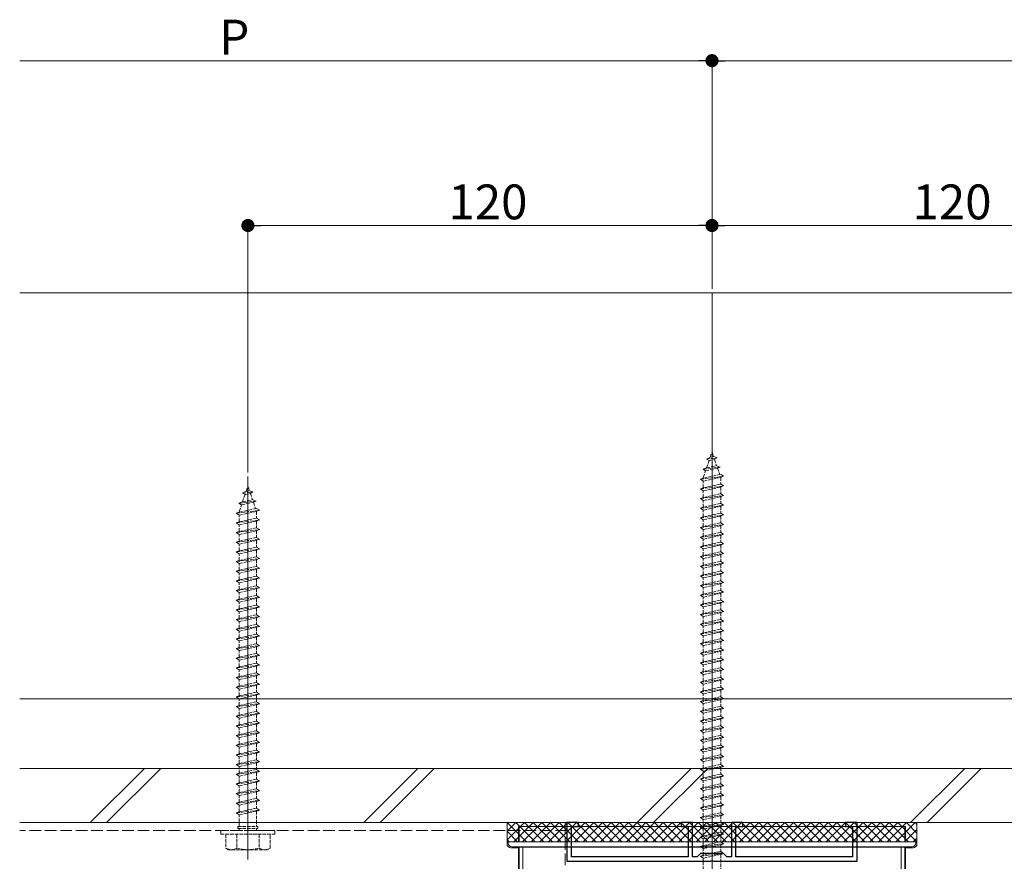
# Model space of a CAD drawing. Extents: x 0 to 2772, y 0 to 4487.
# Drawn here: x 827 to 1082, y 1015 to 1233 of the extents above; entities that cross this region are included whole.
import ezdxf

# ---------------------------------------------------------------- set-up
doc = ezdxf.new("R2010")
doc.units = 0
doc.linetypes.add('YHIDDEN_1', pattern=[4, 3, -1])
for name, color, linetype, lineweight in [('YKK_11', 7, 'CONTINUOUS', 30), ('YKK_12', 2, 'CONTINUOUS', 13), ('YKK_13', 4, 'CONTINUOUS', 13), ('YKK_D', 6, 'CONTINUOUS', 13), ('YSS_K', 3, 'CONTINUOUS', 13)]:
    doc.layers.add(name, color=color, linetype=linetype, lineweight=lineweight)
doc.styles.get("Standard").update_dxf_attribs({"font": 'txt', "bigfont": 'BIGFONT'})

msp = doc.modelspace()

# ---------------------------------------------------------------- linework, layer by layer
at = {"layer": 'YKK_11', "color": 0, "linetype": 'ByBlock', "lineweight": -2, "ltscale": 0.5}
for p, q in [((971.5, 1025.02), (968.5, 1025.02)), ((968.5, 1025.02), (968.5, 1015.02)), ((969.7, 1016.22), (969.7, 1024.02)), ((969.7, 1024.02), (971.5, 1024.02)), ((971.5, 1024.02), (971.5, 1025.02)), ((1001, 1025.02), (998, 1025.02)), ((998, 1025.02), (998, 1024.02)), ((998, 1024.02), (999.8, 1024.02)), ((999.8, 1024.02), (999.8, 1016.22)), ((1001, 1016.22), (1001, 1025.02)), ((1014, 1025.02), (1011, 1025.02)), ((1011, 1025.02), (1011, 1016.22)), ((1012.2, 1016.22), (1012.2, 1024.02)), ((1012.2, 1024.02), (1014, 1024.02)), ((1014, 1024.02), (1014, 1025.02)), ((1043.5, 1025.02), (1040.5, 1025.02)), ((1040.5, 1025.02), (1040.5, 1024.02)), ((1040.5, 1024.02), (1042.3, 1024.02)), ((1042.3, 1024.02), (1042.3, 1016.22)), ((1043.5, 1015.02), (1043.5, 1025.02)), ((999.8, 1016.22), (969.7, 1016.22)), ((1002.2, 1016.22), (1001, 1016.22)), ((1003, 1017.02), (1002.2, 1016.22)), ((1009, 1017.02), (1003, 1017.02)), ((1009.8, 1016.22), (1009, 1017.02)), ((1011, 1016.22), (1009.8, 1016.22)), ((1042.3, 1016.22), (1012.2, 1016.22)), ((968.5, 1015.02), (1005.54, 1015.02)), ((1005.54, 1015.02), (1005.73, 1015.14)), ((1005.73, 1015.14), (1006.27, 1015.14)), ((1006.27, 1015.14), (1006.46, 1015.02)), ((1006.46, 1015.02), (1043.5, 1015.02))]:
    msp.add_line(p, q, dxfattribs=at)
at = {"layer": 'YKK_12'}
for p, q in [((1006, 1162.02), (1006, 743.52)), ((886, 1015.52), (886, 1114.52)), ((968, 1025.02), (826.99, 1025.02)), ((1200.12, 1025.02), (1044, 1025.02))]:
    msp.add_line(p, q, dxfattribs=at)
at = {"layer": 'YKK_12', "linetype": 'YHIDDEN_1'}
for p, q in [((968.5, 1025.02), (826.99, 1025.02)), ((968, 1025.02), (968, 985.02)), ((968.5, 1015.02), (968.5, 1025.02)), ((968.5, 1023.02), (826.99, 1023.02))]:
    msp.add_line(p, q, dxfattribs=at)
at = {"layer": 'YKK_13', "linetype": 'YHIDDEN_1', "ltscale": 0.3}
for p, q in [((1006, 1004.32), (1006, 1123.32)), ((1005.53, 1119.47), (1006, 1120.82)), ((1006, 1120.82), (1006.4, 1119.66)), ((1004.59, 1119.02), (1005.53, 1119.47)), ((1004.59, 1119.02), (1007.3, 1119.36)), ((1004.59, 1119.02), (1005.25, 1118.66)), ((1004.6, 1116.76), (1005.25, 1118.66)), ((1005.25, 1118.66), (1006.64, 1118.96)), ((1005.53, 1119.47), (1006.4, 1119.66)), ((1007.3, 1119.36), (1006.4, 1119.66)), ((1007.3, 1119.36), (1006.64, 1118.96)), ((1006.64, 1118.96), (1007.2, 1117.34)), ((1003.69, 1116.41), (1008.12, 1116.96)), ((1003.69, 1116.41), (1004.6, 1116.76)), ((1003.69, 1116.41), (1004.32, 1115.95)), ((1003.75, 1114.29), (1004.32, 1115.95)), ((1004.32, 1115.95), (1007.44, 1116.64)), ((1004.6, 1116.76), (1007.2, 1117.34)), ((1008.12, 1116.96), (1007.2, 1117.34)), ((1008.12, 1116.96), (1007.44, 1116.64)), ((1007.44, 1116.64), (1008, 1115.02)), ((1003, 1113.82), (1009, 1114.57)), ((1003, 1113.82), (1003.75, 1114.07)), ((1003.75, 1113.32), (1003, 1113.82)), ((1003.75, 1114.07), (1008.25, 1115.07)), ((1003.75, 1113.32), (1008.25, 1114.32)), ((1003.75, 1114.07), (1003.75, 1114.29)), ((1003.75, 1111.57), (1003.75, 1113.32)), ((1008.24, 1114.32), (1008.25, 1114.29)), ((1009, 1114.57), (1008.25, 1115.07)), ((1008.25, 1114.32), (1009, 1114.57)), ((1008.25, 1114.29), (1008.25, 1112.57)), ((884.59, 1110.22), (885.53, 1110.67)), ((884.59, 1110.22), (887.3, 1110.56)), ((884.59, 1110.22), (885.25, 1109.86)), ((885.25, 1109.86), (886.64, 1110.16)), ((885.53, 1110.67), (886, 1112.02)), ((885.53, 1110.67), (886.4, 1110.86)), ((886, 1112.02), (886.4, 1110.86)), ((887.3, 1110.56), (886.4, 1110.86)), ((887.3, 1110.56), (886.64, 1110.16)), ((886.64, 1110.16), (887.2, 1108.54)), ((1003, 1111.32), (1009, 1112.07)), ((1003, 1111.32), (1003.75, 1111.57)), ((1003.75, 1110.82), (1003, 1111.32)), ((1003.75, 1111.57), (1008.25, 1112.57)), ((1003.75, 1110.82), (1008.25, 1111.82)), ((1003.75, 1109.07), (1003.75, 1110.82)), ((1003.75, 1109.07), (1008.25, 1110.07)), ((1009, 1112.07), (1008.25, 1112.57)), ((1008.25, 1111.82), (1009, 1112.07)), ((1008.25, 1111.82), (1008.25, 1110.07)), ((1009, 1109.57), (1008.25, 1110.07)), ((883.69, 1107.61), (888.12, 1108.16)), ((883.69, 1107.61), (884.6, 1107.96)), ((883.69, 1107.61), (884.32, 1107.15)), ((884.32, 1107.15), (887.44, 1107.84)), ((884.6, 1107.96), (885.25, 1109.86)), ((884.6, 1107.96), (887.2, 1108.54)), ((888.12, 1108.16), (887.2, 1108.54)), ((888.12, 1108.16), (887.44, 1107.84)), ((887.44, 1107.84), (888, 1106.22)), ((1003, 1108.82), (1009, 1109.57)), ((1003, 1108.82), (1003.75, 1109.07)), ((1003.75, 1108.32), (1003, 1108.82)), ((1003.75, 1108.32), (1008.25, 1109.32)), ((1003.75, 1106.57), (1003.75, 1108.32)), ((1003.75, 1106.57), (1008.25, 1107.57)), ((1008.25, 1109.32), (1009, 1109.57)), ((1008.25, 1109.32), (1008.25, 1107.57)), ((1009, 1107.07), (1008.25, 1107.57)), ((883, 1105.02), (889, 1105.77)), ((883, 1105.02), (883.75, 1105.27)), ((883.75, 1104.52), (883, 1105.02)), ((883.75, 1105.49), (884.32, 1107.15)), ((883.75, 1105.27), (888.25, 1106.27)), ((883.75, 1104.52), (888.25, 1105.52)), ((883.75, 1105.27), (883.75, 1105.49)), ((888.24, 1105.52), (888.25, 1105.49)), ((889, 1105.77), (888.25, 1106.27)), ((888.25, 1105.52), (889, 1105.77)), ((888.25, 1105.49), (888.25, 1103.77)), ((1003, 1106.32), (1009, 1107.07)), ((1003, 1106.32), (1003.75, 1106.57)), ((1003.75, 1105.82), (1003, 1106.32)), ((1003.75, 1105.82), (1008.25, 1106.82)), ((1003.75, 1104.07), (1003.75, 1105.82)), ((1003.75, 1104.07), (1008.25, 1105.07)), ((1008.25, 1106.82), (1009, 1107.07)), ((1008.25, 1106.82), (1008.25, 1105.07)), ((1009, 1104.57), (1008.25, 1105.07)), ((883, 1102.52), (889, 1103.27)), ((883, 1102.52), (883.75, 1102.77)), ((883.75, 1102.02), (883, 1102.52)), ((883.75, 1102.77), (883.75, 1104.52)), ((883.75, 1102.77), (888.25, 1103.77)), ((883.75, 1102.02), (888.25, 1103.02)), ((889, 1103.27), (888.25, 1103.77)), ((888.25, 1103.02), (889, 1103.27)), ((888.25, 1103.02), (888.25, 1101.27)), ((1003, 1103.82), (1009, 1104.57)), ((1003, 1103.82), (1003.75, 1104.07)), ((1003.75, 1103.32), (1003, 1103.82)), ((1003.75, 1103.32), (1008.25, 1104.32)), ((1003.75, 1101.57), (1003.75, 1103.32)), ((1003.75, 1101.57), (1008.25, 1102.57)), ((1008.25, 1104.32), (1009, 1104.57)), ((1008.25, 1104.32), (1008.25, 1102.57)), ((1009, 1102.07), (1008.25, 1102.57)), ((883, 1100.02), (889, 1100.77)), ((883, 1100.02), (883.75, 1100.27)), ((883.75, 1099.52), (883, 1100.02)), ((883.75, 1100.27), (883.75, 1102.02)), ((883.75, 1100.27), (888.25, 1101.27)), ((883.75, 1099.52), (888.25, 1100.52)), ((889, 1100.77), (888.25, 1101.27)), ((888.25, 1100.52), (889, 1100.77)), ((888.25, 1100.52), (888.25, 1098.77)), ((1003, 1101.32), (1009, 1102.07)), ((1003, 1101.32), (1003.75, 1101.57)), ((1003.75, 1100.82), (1003, 1101.32)), ((1003.75, 1100.82), (1008.25, 1101.82)), ((1003.75, 1099.07), (1003.75, 1100.82)), ((1003.75, 1099.07), (1008.25, 1100.07)), ((1008.25, 1101.82), (1009, 1102.07)), ((1008.25, 1101.82), (1008.25, 1100.07)), ((1009, 1099.57), (1008.25, 1100.07)), ((883, 1097.52), (889, 1098.27)), ((883, 1097.52), (883.75, 1097.77)), ((883.75, 1097.02), (883, 1097.52)), ((883.75, 1097.77), (883.75, 1099.52)), ((883.75, 1097.77), (888.25, 1098.77)), ((883.75, 1097.02), (888.25, 1098.02)), ((889, 1098.27), (888.25, 1098.77)), ((888.25, 1098.02), (889, 1098.27)), ((888.25, 1098.02), (888.25, 1096.27)), ((1003, 1098.82), (1009, 1099.57)), ((1003, 1098.82), (1003.75, 1099.07)), ((1003.75, 1098.32), (1003, 1098.82)), ((1003.75, 1098.32), (1008.25, 1099.32)), ((1003.75, 1096.57), (1003.75, 1098.32)), ((1003.75, 1096.57), (1008.25, 1097.57)), ((1008.25, 1099.32), (1009, 1099.57)), ((1008.25, 1099.32), (1008.25, 1097.57)), ((1009, 1097.07), (1008.25, 1097.57)), ((883, 1095.02), (889, 1095.77)), ((883, 1095.02), (883.75, 1095.27)), ((883.75, 1094.52), (883, 1095.02)), ((883.75, 1095.27), (883.75, 1097.02)), ((883.75, 1095.27), (888.25, 1096.27)), ((883.75, 1094.52), (888.25, 1095.52)), ((889, 1095.77), (888.25, 1096.27)), ((888.25, 1095.52), (889, 1095.77)), ((888.25, 1095.52), (888.25, 1093.77)), ((1003, 1096.32), (1009, 1097.07)), ((1003, 1096.32), (1003.75, 1096.57)), ((1003.75, 1095.82), (1003, 1096.32)), ((1003.75, 1095.82), (1008.25, 1096.82)), ((1003.75, 1094.07), (1003.75, 1095.82)), ((1003.75, 1094.07), (1008.25, 1095.07)), ((1008.25, 1096.82), (1009, 1097.07)), ((1008.25, 1096.82), (1008.25, 1095.07)), ((1009, 1094.57), (1008.25, 1095.07)), ((883, 1092.52), (889, 1093.27)), ((883, 1092.52), (883.75, 1092.77)), ((883.75, 1092.02), (883, 1092.52)), ((883.75, 1092.77), (883.75, 1094.52)), ((883.75, 1092.77), (888.25, 1093.77)), ((883.75, 1092.02), (888.25, 1093.02)), ((889, 1093.27), (888.25, 1093.77)), ((888.25, 1093.02), (889, 1093.27)), ((888.25, 1093.02), (888.25, 1091.27)), ((1003, 1093.82), (1009, 1094.57)), ((1003, 1093.82), (1003.75, 1094.07)), ((1003.75, 1093.32), (1003, 1093.82)), ((1003.75, 1093.32), (1008.25, 1094.32)), ((1003.75, 1091.57), (1003.75, 1093.32)), ((1003.75, 1091.57), (1008.25, 1092.57)), ((1008.25, 1094.32), (1009, 1094.57)), ((1008.25, 1094.32), (1008.25, 1092.57)), ((1009, 1092.07), (1008.25, 1092.57)), ((883, 1090.02), (889, 1090.77)), ((883, 1090.02), (883.75, 1090.27)), ((883.75, 1089.52), (883, 1090.02)), ((883.75, 1090.27), (883.75, 1092.02)), ((883.75, 1090.27), (888.25, 1091.27)), ((883.75, 1089.52), (888.25, 1090.52)), ((889, 1090.77), (888.25, 1091.27)), ((888.25, 1090.52), (889, 1090.77)), ((888.25, 1090.52), (888.25, 1088.77)), ((1003, 1091.32), (1009, 1092.07)), ((1003, 1091.32), (1003.75, 1091.57)), ((1003.75, 1090.82), (1003, 1091.32)), ((1003.75, 1090.82), (1008.25, 1091.82)), ((1003.75, 1089.07), (1003.75, 1090.82)), ((1003.75, 1089.07), (1008.25, 1090.07)), ((1008.25, 1091.82), (1009, 1092.07)), ((1008.25, 1091.82), (1008.25, 1090.07)), ((1009, 1089.57), (1008.25, 1090.07)), ((883, 1087.52), (889, 1088.27)), ((883, 1087.52), (883.75, 1087.77)), ((883.75, 1087.02), (883, 1087.52)), ((883.75, 1087.77), (883.75, 1089.52)), ((883.75, 1087.77), (888.25, 1088.77)), ((883.75, 1087.02), (888.25, 1088.02)), ((889, 1088.27), (888.25, 1088.77)), ((888.25, 1088.02), (889, 1088.27)), ((888.25, 1088.02), (888.25, 1086.27)), ((1003, 1088.82), (1009, 1089.57)), ((1003, 1088.82), (1003.75, 1089.07)), ((1003.75, 1088.32), (1003, 1088.82)), ((1003.75, 1088.32), (1008.25, 1089.32)), ((1003.75, 1086.57), (1003.75, 1088.32)), ((1003.75, 1086.57), (1008.25, 1087.57)), ((1008.25, 1089.32), (1009, 1089.57)), ((1008.25, 1089.32), (1008.25, 1087.57)), ((1009, 1087.07), (1008.25, 1087.57)), ((883, 1085.02), (889, 1085.77)), ((883, 1085.02), (883.75, 1085.27)), ((883.75, 1084.52), (883, 1085.02)), ((883.75, 1085.27), (883.75, 1087.02)), ((883.75, 1085.27), (888.25, 1086.27)), ((883.75, 1084.52), (888.25, 1085.52)), ((889, 1085.77), (888.25, 1086.27)), ((888.25, 1085.52), (889, 1085.77)), ((888.25, 1085.52), (888.25, 1083.77)), ((1003, 1086.32), (1009, 1087.07)), ((1003, 1086.32), (1003.75, 1086.57)), ((1003.75, 1085.82), (1003, 1086.32)), ((1003, 1083.82), (1009, 1084.57)), ((1003.75, 1085.82), (1008.25, 1086.82)), ((1003.75, 1084.07), (1003.75, 1085.82)), ((1003.75, 1084.07), (1008.25, 1085.07)), ((1008.25, 1086.82), (1009, 1087.07)), ((1008.25, 1086.82), (1008.25, 1085.07)), ((1009, 1084.57), (1008.25, 1085.07)), ((1008.25, 1084.32), (1009, 1084.57)), ((883, 1082.52), (889, 1083.27)), ((883, 1082.52), (883.75, 1082.77)), ((883.75, 1082.02), (883, 1082.52)), ((883.75, 1082.77), (883.75, 1084.52)), ((883.75, 1082.77), (888.25, 1083.77)), ((883.75, 1082.02), (888.25, 1083.02)), ((883.75, 1080.27), (883.75, 1082.02)), ((889, 1083.27), (888.25, 1083.77)), ((888.25, 1083.02), (889, 1083.27)), ((888.25, 1083.02), (888.25, 1081.27)), ((1003, 1083.82), (1003.75, 1084.07)), ((1003.75, 1083.32), (1003, 1083.82)), ((1003, 1081.32), (1009, 1082.07)), ((1003.75, 1083.32), (1008.25, 1084.32)), ((1003.75, 1081.57), (1003.75, 1083.32)), ((1003.75, 1081.57), (1008.25, 1082.57)), ((1008.25, 1084.32), (1008.25, 1082.57)), ((1009, 1082.07), (1008.25, 1082.57)), ((1008.25, 1081.82), (1009, 1082.07)), ((883, 1080.02), (889, 1080.77)), ((883, 1080.02), (883.75, 1080.27)), ((883.75, 1079.52), (883, 1080.02)), ((883.75, 1080.27), (888.25, 1081.27)), ((883.75, 1079.52), (888.25, 1080.52)), ((883.75, 1077.77), (883.75, 1079.52)), ((889, 1080.77), (888.25, 1081.27)), ((888.25, 1080.52), (889, 1080.77)), ((888.25, 1080.52), (888.25, 1078.77)), ((1003, 1081.32), (1003.75, 1081.57)), ((1003.75, 1080.82), (1003, 1081.32)), ((1003, 1078.82), (1009, 1079.57)), ((1003.75, 1080.82), (1008.25, 1081.82)), ((1003.75, 1079.07), (1003.75, 1080.82)), ((1003.75, 1079.07), (1008.25, 1080.07)), ((1008.25, 1081.82), (1008.25, 1080.07)), ((1009, 1079.57), (1008.25, 1080.07)), ((1008.25, 1079.32), (1009, 1079.57)), ((883, 1077.52), (889, 1078.27)), ((883, 1077.52), (883.75, 1077.77)), ((883.75, 1077.02), (883, 1077.52)), ((883.75, 1077.77), (888.25, 1078.77)), ((883.75, 1077.02), (888.25, 1078.02)), ((883.75, 1075.27), (883.75, 1077.02)), ((889, 1078.27), (888.25, 1078.77)), ((888.25, 1078.02), (889, 1078.27)), ((888.25, 1078.02), (888.25, 1076.27)), ((1003, 1078.82), (1003.75, 1079.07)), ((1003.75, 1078.32), (1003, 1078.82)), ((1003, 1076.32), (1009, 1077.07)), ((1003.75, 1078.32), (1008.25, 1079.32)), ((1003.75, 1076.57), (1003.75, 1078.32)), ((1003.75, 1076.57), (1008.25, 1077.57)), ((1008.25, 1079.32), (1008.25, 1077.57)), ((1009, 1077.07), (1008.25, 1077.57)), ((1008.25, 1076.82), (1009, 1077.07)), ((883, 1075.02), (889, 1075.77)), ((883, 1075.02), (883.75, 1075.27)), ((883.75, 1074.52), (883, 1075.02)), ((883.75, 1075.27), (888.25, 1076.27)), ((883.75, 1074.52), (888.25, 1075.52)), ((883.75, 1072.77), (883.75, 1074.52)), ((889, 1075.77), (888.25, 1076.27)), ((888.25, 1075.52), (889, 1075.77)), ((888.25, 1075.52), (888.25, 1073.77)), ((1003, 1076.32), (1003.75, 1076.57)), ((1003.75, 1075.82), (1003, 1076.32)), ((1003, 1073.82), (1009, 1074.57)), ((1003.75, 1075.82), (1008.25, 1076.82)), ((1003.75, 1074.07), (1003.75, 1075.82)), ((1003.75, 1074.07), (1008.25, 1075.07)), ((1008.25, 1076.82), (1008.25, 1075.07)), ((1009, 1074.57), (1008.25, 1075.07)), ((1008.25, 1074.32), (1009, 1074.57)), ((883, 1072.52), (889, 1073.27)), ((883, 1072.52), (883.75, 1072.77)), ((883.75, 1072.02), (883, 1072.52)), ((883.75, 1072.77), (888.25, 1073.77)), ((883.75, 1072.02), (888.25, 1073.02)), ((883.75, 1070.27), (883.75, 1072.02)), ((889, 1073.27), (888.25, 1073.77)), ((888.25, 1073.02), (889, 1073.27)), ((888.25, 1073.02), (888.25, 1071.27)), ((1003, 1073.82), (1003.75, 1074.07)), ((1003.75, 1073.32), (1003, 1073.82)), ((1003, 1071.32), (1009, 1072.07)), ((1003.75, 1073.32), (1008.25, 1074.32)), ((1003.75, 1071.57), (1003.75, 1073.32)), ((1003.75, 1071.57), (1008.25, 1072.57)), ((1008.25, 1074.32), (1008.25, 1072.57)), ((1009, 1072.07), (1008.25, 1072.57)), ((1008.25, 1071.82), (1009, 1072.07)), ((883, 1070.02), (889, 1070.77)), ((883, 1070.02), (883.75, 1070.27)), ((883.75, 1069.52), (883, 1070.02)), ((883.75, 1070.27), (888.25, 1071.27)), ((883.75, 1069.52), (888.25, 1070.52)), ((883.75, 1067.77), (883.75, 1069.52)), ((889, 1070.77), (888.25, 1071.27)), ((888.25, 1070.52), (889, 1070.77)), ((888.25, 1070.52), (888.25, 1068.77)), ((1003, 1071.32), (1003.75, 1071.57)), ((1003.75, 1070.82), (1003, 1071.32)), ((1003, 1068.82), (1009, 1069.57)), ((1003.75, 1070.82), (1008.25, 1071.82)), ((1003.75, 1069.07), (1003.75, 1070.82)), ((1003.75, 1069.07), (1008.25, 1070.07)), ((1003.75, 1068.32), (1008.25, 1069.32)), ((1008.25, 1071.82), (1008.25, 1070.07)), ((1009, 1069.57), (1008.25, 1070.07)), ((1008.25, 1069.32), (1009, 1069.57)), ((1008.25, 1069.32), (1008.25, 1067.57)), ((883, 1067.52), (889, 1068.27)), ((883, 1067.52), (883.75, 1067.77)), ((883.75, 1067.02), (883, 1067.52)), ((883.75, 1067.77), (888.25, 1068.77)), ((883.75, 1067.02), (888.25, 1068.02)), ((883.75, 1065.27), (883.75, 1067.02)), ((889, 1068.27), (888.25, 1068.77)), ((888.25, 1068.02), (889, 1068.27)), ((888.25, 1068.02), (888.25, 1066.27)), ((1003, 1068.82), (1003.75, 1069.07)), ((1003.75, 1068.32), (1003, 1068.82)), ((1003, 1066.32), (1009, 1067.07)), ((1003.75, 1066.57), (1003.75, 1068.32)), ((1003.75, 1066.57), (1008.25, 1067.57)), ((1003.75, 1065.82), (1008.25, 1066.82)), ((1009, 1067.07), (1008.25, 1067.57)), ((1008.25, 1066.82), (1009, 1067.07)), ((1008.25, 1066.82), (1008.25, 1065.07)), ((883, 1065.02), (889, 1065.77)), ((883, 1065.02), (883.75, 1065.27)), ((883.75, 1064.52), (883, 1065.02)), ((883.75, 1065.27), (888.25, 1066.27)), ((883.75, 1064.52), (888.25, 1065.52)), ((883.75, 1062.77), (883.75, 1064.52)), ((889, 1065.77), (888.25, 1066.27)), ((888.25, 1065.52), (889, 1065.77)), ((888.25, 1065.52), (888.25, 1063.77)), ((1003, 1066.32), (1003.75, 1066.57)), ((1003.75, 1065.82), (1003, 1066.32)), ((1003, 1063.82), (1009, 1064.57)), ((1003.75, 1064.07), (1003.75, 1065.82)), ((1003.75, 1064.07), (1008.25, 1065.07)), ((1003.75, 1063.32), (1008.25, 1064.32)), ((1009, 1064.57), (1008.25, 1065.07)), ((1008.25, 1064.32), (1009, 1064.57)), ((1008.25, 1064.32), (1008.25, 1062.57)), ((883, 1062.52), (889, 1063.27)), ((883, 1062.52), (883.75, 1062.77)), ((883.75, 1062.02), (883, 1062.52)), ((883.75, 1062.77), (888.25, 1063.77)), ((883.75, 1062.02), (888.25, 1063.02)), ((883.75, 1060.27), (883.75, 1062.02)), ((889, 1063.27), (888.25, 1063.77)), ((888.25, 1063.02), (889, 1063.27)), ((888.25, 1063.02), (888.25, 1061.27)), ((1003, 1063.82), (1003.75, 1064.07)), ((1003.75, 1063.32), (1003, 1063.82)), ((1003, 1061.32), (1009, 1062.07)), ((1003.75, 1061.57), (1003.75, 1063.32)), ((1003.75, 1061.57), (1008.25, 1062.57)), ((1003.75, 1060.82), (1008.25, 1061.82)), ((1009, 1062.07), (1008.25, 1062.57)), ((1008.25, 1061.82), (1009, 1062.07)), ((1008.25, 1061.82), (1008.25, 1060.07)), ((883, 1060.02), (889, 1060.77)), ((883, 1060.02), (883.75, 1060.27)), ((883.75, 1059.52), (883, 1060.02)), ((883.75, 1060.27), (888.25, 1061.27)), ((883.75, 1059.52), (888.25, 1060.52)), ((883.75, 1057.77), (883.75, 1059.52)), ((889, 1060.77), (888.25, 1061.27)), ((888.25, 1060.52), (889, 1060.77)), ((888.25, 1060.52), (888.25, 1058.77)), ((1003, 1061.32), (1003.75, 1061.57)), ((1003.75, 1060.82), (1003, 1061.32)), ((1003, 1058.82), (1009, 1059.57)), ((1003.75, 1059.07), (1003.75, 1060.82)), ((1003.75, 1059.07), (1008.25, 1060.07)), ((1003.75, 1058.32), (1008.25, 1059.32)), ((1009, 1059.57), (1008.25, 1060.07)), ((1008.25, 1059.32), (1009, 1059.57)), ((1008.25, 1059.32), (1008.25, 1057.57)), ((883, 1057.52), (889, 1058.27)), ((883, 1057.52), (883.75, 1057.77)), ((883.75, 1057.02), (883, 1057.52)), ((883.75, 1057.77), (888.25, 1058.77)), ((883.75, 1057.02), (888.25, 1058.02)), ((883.75, 1055.27), (883.75, 1057.02)), ((889, 1058.27), (888.25, 1058.77)), ((888.25, 1058.02), (889, 1058.27)), ((888.25, 1058.02), (888.25, 1056.27)), ((1003, 1058.82), (1003.75, 1059.07)), ((1003.75, 1058.32), (1003, 1058.82)), ((1003, 1056.32), (1009, 1057.07)), ((1003, 1056.32), (1003.75, 1056.57)), ((1003.75, 1056.57), (1003.75, 1058.32)), ((1003.75, 1056.57), (1008.25, 1057.57)), ((1003.75, 1055.82), (1008.25, 1056.82)), ((1009, 1057.07), (1008.25, 1057.57)), ((1008.25, 1056.82), (1009, 1057.07)), ((1008.25, 1056.82), (1008.25, 1055.07)), ((883, 1055.02), (889, 1055.77)), ((883, 1055.02), (883.75, 1055.27)), ((883.75, 1054.52), (883, 1055.02)), ((883.75, 1055.27), (888.25, 1056.27)), ((883.75, 1054.52), (888.25, 1055.52)), ((883.75, 1052.77), (883.75, 1054.52)), ((889, 1055.77), (888.25, 1056.27)), ((888.25, 1055.52), (889, 1055.77)), ((888.25, 1055.52), (888.25, 1053.77)), ((1003.75, 1055.82), (1003, 1056.32)), ((1003, 1053.82), (1009, 1054.57)), ((1003, 1053.82), (1003.75, 1054.07)), ((1003.75, 1054.07), (1003.75, 1055.82)), ((1003.75, 1054.07), (1008.25, 1055.07)), ((1003.75, 1053.32), (1008.25, 1054.32)), ((1009, 1054.57), (1008.25, 1055.07)), ((1008.25, 1054.32), (1009, 1054.57)), ((1008.25, 1054.32), (1008.25, 1052.57)), ((883, 1052.52), (889, 1053.27)), ((883, 1052.52), (883.75, 1052.77)), ((883.75, 1052.02), (883, 1052.52)), ((883.75, 1052.77), (888.25, 1053.77)), ((883.75, 1052.02), (888.25, 1053.02)), ((883.75, 1050.27), (883.75, 1052.02)), ((889, 1053.27), (888.25, 1053.77)), ((888.25, 1053.02), (889, 1053.27)), ((888.25, 1053.02), (888.25, 1051.27)), ((1003.75, 1053.32), (1003, 1053.82)), ((1003, 1051.32), (1009, 1052.07)), ((1003, 1051.32), (1003.75, 1051.57)), ((1003.75, 1051.57), (1003.75, 1053.32)), ((1003.75, 1051.57), (1008.25, 1052.57)), ((1003.75, 1050.82), (1008.25, 1051.82)), ((1009, 1052.07), (1008.25, 1052.57)), ((1008.25, 1051.82), (1009, 1052.07)), ((1008.25, 1051.82), (1008.25, 1050.07)), ((883, 1050.02), (889, 1050.77)), ((883, 1050.02), (883.75, 1050.27)), ((883.75, 1049.52), (883, 1050.02)), ((883.75, 1050.27), (888.25, 1051.27)), ((883.75, 1049.52), (888.25, 1050.52)), ((883.75, 1047.77), (883.75, 1049.52)), ((889, 1050.77), (888.25, 1051.27)), ((888.25, 1050.52), (889, 1050.77)), ((888.25, 1050.52), (888.25, 1048.77)), ((1003.75, 1050.82), (1003, 1051.32)), ((1003, 1048.82), (1009, 1049.57)), ((1003, 1048.82), (1003.75, 1049.07)), ((1003.75, 1049.07), (1003.75, 1050.82)), ((1003.75, 1049.07), (1008.25, 1050.07)), ((1003.75, 1048.32), (1008.25, 1049.32)), ((1009, 1049.57), (1008.25, 1050.07)), ((1008.25, 1049.32), (1009, 1049.57)), ((1008.25, 1049.32), (1008.25, 1047.57)), ((883, 1047.52), (889, 1048.27)), ((883, 1047.52), (883.75, 1047.77)), ((883.75, 1047.02), (883, 1047.52)), ((883.75, 1047.77), (888.25, 1048.77)), ((883.75, 1047.02), (888.25, 1048.02)), ((883.75, 1045.27), (883.75, 1047.02)), ((889, 1048.27), (888.25, 1048.77)), ((888.25, 1048.02), (889, 1048.27)), ((888.25, 1048.02), (888.25, 1046.27)), ((1003.75, 1048.32), (1003, 1048.82)), ((1003, 1046.32), (1009, 1047.07)), ((1003, 1046.32), (1003.75, 1046.57)), ((1003.75, 1046.57), (1003.75, 1048.32)), ((1003.75, 1046.57), (1008.25, 1047.57)), ((1003.75, 1045.82), (1008.25, 1046.82)), ((1009, 1047.07), (1008.25, 1047.57)), ((1008.25, 1046.82), (1009, 1047.07)), ((1008.25, 1046.82), (1008.25, 1045.07)), ((883, 1045.02), (889, 1045.77)), ((883, 1045.02), (883.75, 1045.27)), ((883.75, 1044.52), (883, 1045.02)), ((883.75, 1045.27), (888.25, 1046.27)), ((883.75, 1044.52), (888.25, 1045.52)), ((883.75, 1042.77), (883.75, 1044.52)), ((889, 1045.77), (888.25, 1046.27)), ((888.25, 1045.52), (889, 1045.77)), ((888.25, 1045.52), (888.25, 1043.77)), ((1003.75, 1045.82), (1003, 1046.32)), ((1003, 1043.82), (1009, 1044.57)), ((1003, 1043.82), (1003.75, 1044.07)), ((1003.75, 1044.07), (1003.75, 1045.82)), ((1003.75, 1044.07), (1008.25, 1045.07)), ((1003.75, 1043.32), (1008.25, 1044.32)), ((1009, 1044.57), (1008.25, 1045.07)), ((1008.25, 1044.32), (1009, 1044.57)), ((1008.25, 1044.32), (1008.25, 1042.57)), ((883, 1042.52), (889, 1043.27)), ((883, 1042.52), (883.75, 1042.77)), ((883.75, 1042.02), (883, 1042.52)), ((883.75, 1042.77), (888.25, 1043.77)), ((883.75, 1042.02), (888.25, 1043.02)), ((883.75, 1040.27), (883.75, 1042.02)), ((889, 1043.27), (888.25, 1043.77)), ((888.25, 1043.02), (889, 1043.27)), ((888.25, 1043.02), (888.25, 1041.27)), ((1003.75, 1043.32), (1003, 1043.82)), ((1003, 1041.32), (1009, 1042.07)), ((1003, 1041.32), (1003.75, 1041.57)), ((1003.75, 1040.82), (1003, 1041.32)), ((1003.75, 1041.57), (1003.75, 1043.32)), ((1003.75, 1041.57), (1008.25, 1042.57)), ((1003.75, 1040.82), (1008.25, 1041.82)), ((1009, 1042.07), (1008.25, 1042.57)), ((1008.25, 1041.82), (1009, 1042.07)), ((1008.25, 1041.82), (1008.25, 1040.07)), ((883, 1040.02), (889, 1040.77)), ((883, 1040.02), (883.75, 1040.27)), ((883.75, 1039.52), (883, 1040.02)), ((883.75, 1040.27), (888.25, 1041.27)), ((883.75, 1039.52), (888.25, 1040.52)), ((883.75, 1037.77), (883.75, 1039.52)), ((883.75, 1037.77), (888.25, 1038.77)), ((889, 1040.77), (888.25, 1041.27)), ((888.25, 1040.52), (889, 1040.77)), ((888.25, 1040.52), (888.25, 1038.77)), ((889, 1038.27), (888.25, 1038.77)), ((1003, 1038.82), (1009, 1039.57)), ((1003, 1038.82), (1003.75, 1039.07)), ((1003.75, 1038.32), (1003, 1038.82)), ((1003.75, 1039.07), (1003.75, 1040.82)), ((1003.75, 1039.07), (1008.25, 1040.07)), ((1003.75, 1038.32), (1008.25, 1039.32)), ((1009, 1039.57), (1008.25, 1040.07)), ((1008.25, 1039.32), (1009, 1039.57)), ((1008.25, 1039.32), (1008.25, 1037.57)), ((883, 1037.52), (889, 1038.27)), ((883, 1037.52), (883.75, 1037.77)), ((883.75, 1037.02), (883, 1037.52)), ((883.75, 1037.02), (888.25, 1038.02)), ((883.75, 1035.27), (883.75, 1037.02)), ((883.75, 1035.27), (888.25, 1036.27)), ((888.25, 1038.02), (889, 1038.27)), ((888.25, 1038.02), (888.25, 1036.27)), ((889, 1035.77), (888.25, 1036.27)), ((1003, 1036.32), (1009, 1037.07)), ((1003, 1036.32), (1003.75, 1036.57)), ((1003.75, 1035.82), (1003, 1036.32)), ((1003.75, 1036.57), (1003.75, 1038.32)), ((1003.75, 1036.57), (1008.25, 1037.57)), ((1003.75, 1035.82), (1008.25, 1036.82)), ((1009, 1037.07), (1008.25, 1037.57)), ((1008.25, 1036.82), (1009, 1037.07)), ((1008.25, 1036.82), (1008.25, 1035.07)), ((883, 1035.02), (889, 1035.77)), ((883, 1035.02), (883.75, 1035.27)), ((883.75, 1034.52), (883, 1035.02)), ((883.75, 1034.52), (888.25, 1035.52)), ((883.75, 1032.77), (883.75, 1034.52)), ((883.75, 1032.77), (888.25, 1033.77)), ((888.25, 1035.52), (889, 1035.77)), ((888.25, 1035.52), (888.25, 1033.77)), ((889, 1033.27), (888.25, 1033.77)), ((1003, 1033.82), (1009, 1034.57)), ((1003, 1033.82), (1003.75, 1034.07)), ((1003.75, 1033.32), (1003, 1033.82)), ((1003.75, 1034.07), (1003.75, 1035.82)), ((1003.75, 1034.07), (1008.25, 1035.07)), ((1003.75, 1033.32), (1008.25, 1034.32)), ((1009, 1034.57), (1008.25, 1035.07)), ((1008.25, 1034.32), (1009, 1034.57)), ((1008.25, 1034.32), (1008.25, 1032.57)), ((883, 1032.52), (889, 1033.27)), ((883, 1032.52), (883.75, 1032.77)), ((883.75, 1032.02), (883, 1032.52)), ((883.75, 1032.02), (888.25, 1033.02)), ((883.75, 1030.27), (883.75, 1032.02)), ((883.75, 1030.27), (888.25, 1031.27)), ((888.25, 1033.02), (889, 1033.27)), ((888.25, 1033.02), (888.25, 1031.27)), ((889, 1030.77), (888.25, 1031.27)), ((1003, 1031.32), (1009, 1032.07)), ((1003, 1031.32), (1003.75, 1031.57)), ((1003.75, 1030.82), (1003, 1031.32)), ((1003.75, 1031.57), (1003.75, 1033.32)), ((1003.75, 1031.57), (1008.25, 1032.57)), ((1003.75, 1030.82), (1008.25, 1031.82)), ((1009, 1032.07), (1008.25, 1032.57)), ((1008.25, 1031.82), (1009, 1032.07)), ((1008.25, 1031.82), (1008.25, 1030.07)), ((883, 1030.02), (889, 1030.77)), ((883, 1030.02), (883.75, 1030.27)), ((883.75, 1029.52), (883, 1030.02)), ((883.75, 1029.52), (888.25, 1030.52)), ((883.75, 1027.77), (883.75, 1029.52)), ((883.75, 1027.77), (888.25, 1028.77)), ((888.25, 1030.52), (889, 1030.77)), ((888.25, 1030.52), (888.25, 1028.77)), ((889, 1028.27), (888.25, 1028.77)), ((1003, 1028.82), (1009, 1029.57)), ((1003, 1028.82), (1003.75, 1029.07)), ((1003.75, 1028.32), (1003, 1028.82)), ((1003.75, 1029.07), (1003.75, 1030.82)), ((1003.75, 1029.07), (1008.25, 1030.07)), ((1003.75, 1028.32), (1008.25, 1029.32)), ((1009, 1029.57), (1008.25, 1030.07)), ((1008.25, 1029.32), (1009, 1029.57)), ((1008.25, 1029.32), (1008.25, 1027.57)), ((883, 1027.52), (889, 1028.27)), ((883, 1027.52), (883.75, 1027.77)), ((883.75, 1027.02), (883, 1027.52)), ((883.75, 1027.02), (888.25, 1028.02)), ((883.75, 1024.02), (883.75, 1027.02)), ((888.25, 1028.02), (889, 1028.27)), ((888.25, 1028.02), (888.25, 1024.02)), ((1003, 1026.32), (1009, 1027.07)), ((1003, 1026.32), (1003.75, 1026.57)), ((1003.75, 1025.82), (1003, 1026.32)), ((1003.75, 1026.57), (1003.75, 1028.32)), ((1003.75, 1026.57), (1008.25, 1027.57)), ((1003.75, 1025.82), (1008.25, 1026.82)), ((1009, 1027.07), (1008.25, 1027.57)), ((1008.25, 1026.82), (1009, 1027.07)), ((1008.25, 1026.82), (1008.25, 1025.07)), ((883.4, 1024.02), (888.6, 1024.02)), ((883.4, 1023.52), (883.4, 1024.02)), ((883.4, 1023.52), (888.6, 1023.52)), ((883.75, 1023.02), (883.75, 1023.52)), ((888.25, 1023.02), (888.25, 1023.52)), ((888.6, 1023.52), (888.6, 1024.02)), ((1003, 1023.82), (1009, 1024.57)), ((1003, 1023.82), (1003.75, 1024.07)), ((1003.75, 1023.32), (1003, 1023.82)), ((1003.75, 1024.07), (1003.75, 1025.82)), ((1003.75, 1024.07), (1008.25, 1025.07)), ((1003.75, 1023.32), (1008.25, 1024.32)), ((1009, 1024.57), (1008.25, 1025.07)), ((1008.25, 1024.32), (1009, 1024.57)), ((1008.25, 1024.32), (1008.25, 1022.57)), ((879, 1023.02), (893, 1023.02)), ((879, 1022.02), (879, 1023.02)), ((879, 1022.02), (893, 1022.02)), ((880.25, 1022.02), (880.25, 1018.45)), ((880.25, 1022.02), (891.75, 1022.02)), ((883.11, 1022.02), (883.11, 1018.47)), ((888.89, 1022.02), (888.89, 1018.47)), ((891.75, 1018.45), (891.75, 1022.02)), ((893, 1022.02), (893, 1023.02)), ((1003, 1021.32), (1009, 1022.07)), ((1003, 1021.32), (1003.75, 1021.57)), ((1003.75, 1020.82), (1003, 1021.32)), ((1003.75, 1021.57), (1003.75, 1023.32)), ((1003.75, 1021.57), (1008.25, 1022.57)), ((1003.75, 1020.82), (1008.25, 1021.82)), ((1009, 1022.07), (1008.25, 1022.57)), ((1008.25, 1021.82), (1009, 1022.07)), ((1008.25, 1021.82), (1008.25, 1020.07)), ((881, 1018.02), (880.25, 1018.45)), ((891, 1018.02), (891.75, 1018.45)), ((1003, 1018.82), (1009, 1019.57)), ((1003, 1018.82), (1003.75, 1019.07)), ((1003.75, 1018.32), (1003, 1018.82)), ((1003.75, 1019.07), (1003.75, 1020.82)), ((1003.75, 1019.07), (1008.25, 1020.07)), ((1003.75, 1018.32), (1008.25, 1019.32)), ((1009, 1019.57), (1008.25, 1020.07)), ((1008.25, 1019.32), (1009, 1019.57)), ((1008.25, 1019.32), (1008.25, 1017.57)), ((891, 1018.02), (881, 1018.02)), ((1003, 1016.32), (1009, 1017.07)), ((1003, 1016.32), (1003.75, 1016.57)), ((1003.75, 1015.82), (1003, 1016.32)), ((1003.75, 1016.57), (1003.75, 1018.32)), ((1003.75, 1016.57), (1008.25, 1017.57)), ((1003.75, 1015.82), (1008.25, 1016.82)), ((1009, 1017.07), (1008.25, 1017.57)), ((1008.25, 1016.82), (1009, 1017.07)), ((1008.25, 1016.82), (1008.25, 1012.82)), ((1003.75, 1012.82), (1003.75, 1015.82))]:
    msp.add_line(p, q, dxfattribs=at)
at = {"layer": 'YKK_13'}
for p, q in [((953, 1022.78), (955.25, 1025.02)), ((953, 1020.53), (957.49, 1025.02)), ((958, 1020.02), (953, 1025.02)), ((953, 1020.02), (953, 1025.02)), ((953, 1025.02), (1059, 1025.02)), ((954.74, 1020.02), (959.74, 1025.02)), ((960.25, 1020.02), (955.25, 1025.02)), ((956.98, 1020.02), (961.98, 1025.02)), ((962.49, 1020.02), (957.49, 1025.02)), ((959.23, 1020.02), (964.23, 1025.02)), ((964.74, 1020.02), (959.74, 1025.02)), ((961.47, 1020.02), (966.47, 1025.02)), ((966.98, 1020.02), (961.98, 1025.02)), ((963.72, 1020.02), (968.72, 1025.02)), ((969.23, 1020.02), (964.23, 1025.02)), ((965.96, 1020.02), (970.96, 1025.02)), ((971.47, 1020.02), (966.47, 1025.02)), ((968.21, 1020.02), (973.21, 1025.02)), ((973.72, 1020.02), (968.72, 1025.02)), ((970.45, 1020.02), (975.45, 1025.02)), ((975.96, 1020.02), (970.96, 1025.02)), ((972.7, 1020.02), (977.7, 1025.02)), ((978.21, 1020.02), (973.21, 1025.02)), ((974.94, 1020.02), (979.94, 1025.02)), ((980.45, 1020.02), (975.45, 1025.02)), ((977.19, 1020.02), (982.19, 1025.02)), ((982.7, 1020.02), (977.7, 1025.02)), ((979.43, 1020.02), (984.43, 1025.02)), ((984.94, 1020.02), (979.94, 1025.02)), ((981.68, 1020.02), (986.68, 1025.02)), ((987.19, 1020.02), (982.19, 1025.02)), ((983.92, 1020.02), (988.92, 1025.02)), ((989.43, 1020.02), (984.43, 1025.02)), ((986.17, 1020.02), (991.17, 1025.02)), ((991.68, 1020.02), (986.68, 1025.02)), ((988.41, 1020.02), (993.41, 1025.02)), ((993.92, 1020.02), (988.92, 1025.02)), ((990.66, 1020.02), (995.66, 1025.02)), ((996.17, 1020.02), (991.17, 1025.02)), ((992.9, 1020.02), (997.9, 1025.02)), ((998.41, 1020.02), (993.41, 1025.02)), ((995.15, 1020.02), (1000.15, 1025.02)), ((1000.66, 1020.02), (995.66, 1025.02)), ((997.39, 1020.02), (1002.39, 1025.02)), ((1002.9, 1020.02), (997.9, 1025.02)), ((999.64, 1020.02), (1004.64, 1025.02)), ((1005.15, 1020.02), (1000.15, 1025.02)), ((1001.88, 1020.02), (1006.88, 1025.02)), ((1007.39, 1020.02), (1002.39, 1025.02)), ((1004.13, 1020.02), (1009.13, 1025.02)), ((1009.64, 1020.02), (1004.64, 1025.02)), ((1006.37, 1020.02), (1011.37, 1025.02)), ((1011.88, 1020.02), (1006.88, 1025.02)), ((1008.62, 1020.02), (1013.62, 1025.02)), ((1014.13, 1020.02), (1009.13, 1025.02)), ((1010.86, 1020.02), (1015.86, 1025.02)), ((1016.37, 1020.02), (1011.37, 1025.02)), ((1013.11, 1020.02), (1018.11, 1025.02)), ((1018.62, 1020.02), (1013.62, 1025.02)), ((1015.35, 1020.02), (1020.35, 1025.02)), ((1020.86, 1020.02), (1015.86, 1025.02)), ((1017.6, 1020.02), (1022.6, 1025.02)), ((1023.11, 1020.02), (1018.11, 1025.02)), ((1019.84, 1020.02), (1024.84, 1025.02)), ((1025.35, 1020.02), (1020.35, 1025.02)), ((1022.09, 1020.02), (1027.09, 1025.02)), ((1027.6, 1020.02), (1022.6, 1025.02)), ((1024.33, 1020.02), (1029.33, 1025.02)), ((1029.84, 1020.02), (1024.84, 1025.02)), ((1026.58, 1020.02), (1031.58, 1025.02)), ((1032.09, 1020.02), (1027.09, 1025.02)), ((1028.82, 1020.02), (1033.82, 1025.02)), ((1034.33, 1020.02), (1029.33, 1025.02)), ((1031.07, 1020.02), (1036.07, 1025.02)), ((1036.58, 1020.02), (1031.58, 1025.02)), ((1033.31, 1020.02), (1038.31, 1025.02)), ((1038.82, 1020.02), (1033.82, 1025.02)), ((1035.56, 1020.02), (1040.56, 1025.02)), ((1041.07, 1020.02), (1036.07, 1025.02)), ((1037.8, 1020.02), (1042.8, 1025.02)), ((1043.31, 1020.02), (1038.31, 1025.02)), ((1040.05, 1020.02), (1045.05, 1025.02)), ((1045.56, 1020.02), (1040.56, 1025.02)), ((1042.29, 1020.02), (1047.29, 1025.02)), ((1047.8, 1020.02), (1042.8, 1025.02)), ((1044.54, 1020.02), (1049.54, 1025.02)), ((1050.05, 1020.02), (1045.05, 1025.02)), ((1046.78, 1020.02), (1051.78, 1025.02)), ((1052.29, 1020.02), (1047.29, 1025.02)), ((1049.03, 1020.02), (1054.03, 1025.02)), ((1054.54, 1020.02), (1049.54, 1025.02)), ((1051.27, 1020.02), (1056.27, 1025.02)), ((1056.78, 1020.02), (1051.78, 1025.02)), ((1053.52, 1020.02), (1058.52, 1025.02)), ((1059, 1020.05), (1054.03, 1025.02)), ((1059, 1022.29), (1056.27, 1025.02)), ((1059, 1024.54), (1058.52, 1025.02)), ((1059, 1025.02), (1059, 1020.02)), ((955.75, 1020.02), (953, 1022.78)), ((1055.76, 1020.02), (1059, 1023.26)), ((1058.01, 1020.02), (1059, 1021.01)), ((953.51, 1020.02), (953, 1020.53)), ((1059, 1020.02), (953, 1020.02))]:
    msp.add_line(p, q, dxfattribs=at)
at = {"layer": 'YKK_13', "linetype": 'Continuous'}
for p, q in [((956, 1020.02), (956, 1024.02)), ((956, 1024.02), (956.15, 1024.02)), ((956.15, 1024.02), (956.15, 1020.02)), ((1055.85, 1024.02), (956.15, 1024.02)), ((1056, 1024.02), (1055.85, 1024.02)), ((1055.85, 1024.02), (1055.85, 1020.02)), ((1056, 1020.02), (1056, 1024.02)), ((953, 1020.02), (953, 1019.52)), ((953, 1020.02), (953.28, 1020.02)), ((953.28, 1019.8), (953.28, 1020.02)), ((953.28, 1020.02), (954.28, 1020.02)), ((956, 1018.52), (954, 1018.52)), ((1057.72, 1020.02), (954.28, 1020.02)), ((1057.72, 1018.8), (954.28, 1018.8)), ((956.1, 1018.62), (956, 1018.52)), ((956, 1009.77), (956, 1018.52)), ((956.1, 1009.62), (956.1, 1018.62)), ((1054.91, 1018.67), (957.09, 1018.67)), ((957.09, 1018.67), (957.09, 1009.62)), ((1054.91, 1009.62), (1054.91, 1018.67)), ((1055.9, 1018.62), (1056, 1018.52)), ((1055.9, 1018.62), (1055.9, 1009.62)), ((1056, 1018.52), (1058, 1018.52)), ((1056, 1009.77), (1056, 1018.52)), ((1057.72, 1020.02), (1058.72, 1020.02)), ((1058.72, 1020.02), (1058.72, 1019.8)), ((1059, 1020.02), (1058.72, 1020.02)), ((1059, 1020.02), (1059, 1019.52))]:
    msp.add_line(p, q, dxfattribs=at)
at = {"layer": 'YKK_13', "linetype": 'YHIDDEN_1', "ltscale": 0.3}
for centre, radius, start, end in [((881.67, 1020.58), 2.56, 236.2518, 304.3842), ((886, 1027.57), 9.55, 252.412, 287.588), ((890.33, 1020.58), 2.56, 235.6158, 303.7482)]:
    msp.add_arc(centre, radius, start, end, dxfattribs=at)
at = {"layer": 'YKK_13', "linetype": 'Continuous'}
for centre, start, end in [((954.28, 1019.8), 180.2497, 269.7503), ((1057.72, 1019.8), 270.2497, 359.7503)]:
    msp.add_arc(centre, 1, start, end, dxfattribs=at)
for centre, major_axis, ratio, start_param, end_param in [((954, 1019.52), (0.71, 0.71), 0.99628, 2.358058, 3.925127), ((957.09, 1018.61), (1, 0), 0.061163, 1.570796, 3.080506), ((1054.91, 1018.61), (1, 0), 0.061163, 0.061087, 1.570796), ((1058, 1019.52), (-0.71, 0.71), 0.99628, 2.358058, 3.925127)]:
    msp.add_ellipse(centre, major_axis=major_axis, ratio=ratio, start_param=start_param, end_param=end_param, dxfattribs=at)
at = {"layer": 'YKK_D'}
for p, q in [((1006, 1163.02), (1006, 1223.02)), ((1006, 1163.02), (1006, 1223.02)), ((826.99, 1222.02), (1002.6, 1222.02)), ((1009.4, 1222.02), (1200.12, 1222.02)), ((886, 1115.52), (886, 1180.41)), ((1002.6, 1179.41), (889.4, 1179.41)), ((1006, 1163.02), (1006, 1180.41)), ((1006, 1163.02), (1006, 1180.41)), ((1009.4, 1179.41), (1122.6, 1179.41))]:
    msp.add_line(p, q, dxfattribs=at)
at = {"layer": 'YKK_D', "linetype": 'ByBlock', "lineweight": -2}
for p, q in [((1004.3, 1222.02), (1002.6, 1222.02)), ((1007.7, 1222.02), (1009.4, 1222.02)), ((887.7, 1179.41), (889.4, 1179.41)), ((1004.3, 1179.41), (1002.6, 1179.41)), ((1007.7, 1179.41), (1009.4, 1179.41))]:
    msp.add_line(p, q, dxfattribs=at)
at = {"layer": 'YKK_D', "linetype": 'ByBlock', "const_width": 1.7}
for points in [[(1005.15, 1222.02, 1), (1006.85, 1222.02, 1)], [(1006.85, 1222.02, 1), (1005.15, 1222.02, 1)], [(886.85, 1179.41, 1), (885.15, 1179.41, 1)], [(1006.85, 1179.41, 1), (1005.15, 1179.41, 1)], [(1005.15, 1179.41, 1), (1006.85, 1179.41, 1)]]:
    msp.add_lwpolyline(points, format="xyb", close=True, dxfattribs=at)
at = {"layer": 'YSS_K'}
for p, q in [((826.99, 1162.02), (1200.12, 1162.02)), ((826.99, 1057.02), (1200.12, 1057.02)), ((826.99, 1039.02), (1200.12, 1039.02)), ((845.23, 1025.02), (859.23, 1039.02)), ((849.47, 1025.02), (863.47, 1039.02)), ((915.94, 1025.02), (929.94, 1039.02)), ((920.19, 1025.02), (934.19, 1039.02)), ((986.65, 1025.02), (1000.65, 1039.02)), ((990.9, 1025.02), (1004.9, 1039.02)), ((1057.36, 1025.02), (1071.36, 1039.02)), ((1061.61, 1025.02), (1075.61, 1039.02)), ((826.99, 1025.02), (1200.12, 1025.02))]:
    msp.add_line(p, q, dxfattribs=at)

# ---------------------------------------------------------------- texts
at = {"layer": 'YKK_D'}
for s, p in [('P', (878.6, 1223.62)), ('120', (937.84, 1181.01)), ('120', (1057.84, 1181.01))]:
    msp.add_text(s, height=9, dxfattribs=at).set_placement(p)

doc.saveas('drawing.dxf')
